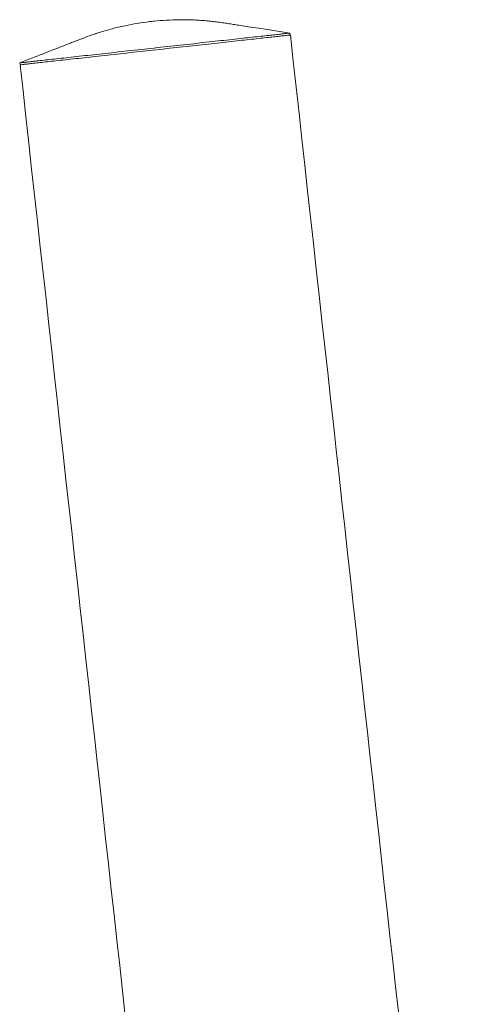
# Model space of a CAD drawing. Units: millimetres. Extents: x 26 to 174, y 82 to 190.
# Drawn here: x 137 to 139, y 173 to 177 of the extents above; entities that cross this region are included whole.
import ezdxf

# ---------------------------------------------------------------- set-up
doc = ezdxf.new("R2010")
doc.units = ezdxf.units.MM
doc.header["$MEASUREMENT"] = 0
doc.layers.add('Ebene 3', color=7, linetype='Continuous', lineweight=0)

# ---------------------------------------------------------------- blocks, each defined once
blk = doc.blocks.new('Block_1')
at = {"layer": 'Ebene 3'}
for points, knots in [([(137.0797, 176.4991), (137.138, 176.5218), (137.1962, 176.5445), (137.2544, 176.5673), (137.2609, 176.5698), (137.2674, 176.5723), (137.2738, 176.5749), (137.2803, 176.5774), (137.2868, 176.5799), (137.2932, 176.5824), (137.2997, 176.585), (137.3062, 176.5875), (137.3126, 176.59), (137.3196, 176.5927), (137.3266, 176.5955), (137.3336, 176.5981), (137.3406, 176.6006), (137.3477, 176.6031), (137.3548, 176.6055), (137.3584, 176.6067), (137.3619, 176.6079), (137.3655, 176.609), (137.3691, 176.6102), (137.3726, 176.6113), (137.3762, 176.6124), (137.3842, 176.615), (137.3923, 176.6175), (137.4004, 176.6198), (137.4084, 176.6221), (137.4165, 176.6244), (137.4247, 176.6265), (137.441, 176.6308), (137.4574, 176.6347), (137.4739, 176.6382), (137.5041, 176.6446), (137.5347, 176.6496), (137.5653, 176.6533), (137.5681, 176.6536), (137.5709, 176.6539), (137.5737, 176.6542)], [0, 0, 0, 0, 1, 1, 1, 2, 2, 2, 3, 3, 3, 4, 4, 4, 5, 5, 5, 6, 6, 6, 7, 7, 7, 8, 8, 8, 9, 9, 9, 10, 10, 10, 11, 11, 11, 12, 12, 12, 13, 13, 13, 13]), ([(137.5737, 176.6542), (137.5765, 176.6545), (137.5793, 176.6548), (137.5821, 176.6551), (137.6128, 176.6582), (137.6437, 176.66), (137.6746, 176.6604), (137.6915, 176.6606), (137.7083, 176.6603), (137.7252, 176.6597), (137.7336, 176.6594), (137.742, 176.659), (137.7504, 176.6584), (137.7588, 176.6579), (137.7672, 176.6573), (137.7756, 176.6565), (137.7793, 176.6562), (137.783, 176.6559), (137.7868, 176.6555), (137.7905, 176.6552), (137.7942, 176.6548), (137.798, 176.6544), (137.8054, 176.6536), (137.8129, 176.6528), (137.8203, 176.6518), (137.8277, 176.6508), (137.8351, 176.6497), (137.8425, 176.6485), (137.8494, 176.6475), (137.8562, 176.6464), (137.8631, 176.6454), (137.87, 176.6443), (137.8768, 176.6432), (137.8837, 176.6422), (137.8906, 176.6411), (137.8974, 176.6401), (137.9043, 176.639), (137.9661, 176.6296), (138.0278, 176.6201), (138.0896, 176.6106)], [0, 0, 0, 0, 1, 1, 1, 2, 2, 2, 3, 3, 3, 4, 4, 4, 5, 5, 5, 6, 6, 6, 7, 7, 7, 8, 8, 8, 9, 9, 9, 10, 10, 10, 11, 11, 11, 12, 12, 12, 13, 13, 13, 13]), ([(138.0708, 176.6085), (138.0663, 176.608), (138.061, 176.6074), (138.055, 176.6068), (138.049, 176.6061), (138.0423, 176.6054), (138.0348, 176.6045), (138.0273, 176.6037), (138.0191, 176.6028), (138.0102, 176.6018), (138.0013, 176.6008), (137.9917, 176.5998), (137.9815, 176.5987), (137.9713, 176.5975), (137.9604, 176.5963), (137.949, 176.5951), (137.9375, 176.5938), (137.9255, 176.5924), (137.9129, 176.5911), (137.9004, 176.5897), (137.8873, 176.5882), (137.8737, 176.5867), (137.8602, 176.5852), (137.8462, 176.5837), (137.8318, 176.5821), (137.8174, 176.5805), (137.8026, 176.5789), (137.7874, 176.5772), (137.7723, 176.5755), (137.7568, 176.5739), (137.7411, 176.5721), (137.7254, 176.5704), (137.7095, 176.5686), (137.6933, 176.5668), (137.6772, 176.565), (137.6608, 176.5632), (137.6444, 176.5614), (137.628, 176.5596), (137.6115, 176.5578), (137.595, 176.556), (137.5785, 176.5542), (137.562, 176.5523), (137.5455, 176.5505), (137.529, 176.5487), (137.5126, 176.5469), (137.4963, 176.5451), (137.4801, 176.5433), (137.4639, 176.5415), (137.448, 176.5397)], [0, 0, 0, 0, 1, 1, 1, 2, 2, 2, 3, 3, 3, 4, 4, 4, 5, 5, 5, 6, 6, 6, 7, 7, 7, 8, 8, 8, 9, 9, 9, 10, 10, 10, 11, 11, 11, 12, 12, 12, 13, 13, 13, 14, 14, 14, 15, 15, 15, 16, 16, 16, 16]), ([(137.8392, 176.5755), (137.8535, 176.5771), (137.8674, 176.5786), (137.8808, 176.5801), (137.8942, 176.5816), (137.9072, 176.583), (137.9196, 176.5844), (137.932, 176.5857), (137.9439, 176.5871), (137.9552, 176.5883), (137.9665, 176.5895), (137.9771, 176.5907), (137.9872, 176.5918), (137.9972, 176.5929), (138.0066, 176.594), (138.0153, 176.5949), (138.024, 176.5959), (138.0321, 176.5968), (138.0393, 176.5976), (138.0466, 176.5984), (138.0532, 176.5991), (138.059, 176.5998), (138.0648, 176.6004), (138.0699, 176.601), (138.0741, 176.6014), (138.0784, 176.6019), (138.0818, 176.6023), (138.0845, 176.6026), (138.0872, 176.6029), (138.0891, 176.6031), (138.0901, 176.6032), (138.0908, 176.6033), (138.0912, 176.6033), (138.0912, 176.6033)], [0, 0, 0, 0, 1, 1, 1, 2, 2, 2, 3, 3, 3, 4, 4, 4, 5, 5, 5, 6, 6, 6, 7, 7, 7, 8, 8, 8, 9, 9, 9, 10, 10, 10, 11, 11, 11, 11]), ([(138.0896, 176.6106), (138.0896, 176.6106), (138.0891, 176.6105), (138.0881, 176.6104), (138.0868, 176.6103), (138.0847, 176.61), (138.0818, 176.6097), (138.0789, 176.6094), (138.0753, 176.609), (138.0708, 176.6085)], [0, 0, 0, 0, 1, 1, 1, 2, 2, 2, 3, 3, 3, 3]), ([(137.0816, 176.4919), (137.0821, 176.4919), (137.0835, 176.4921), (137.0857, 176.4923), (137.0879, 176.4926), (137.0909, 176.4929), (137.0946, 176.4933), (137.0984, 176.4937), (137.103, 176.4942), (137.1083, 176.4948), (137.1136, 176.4954), (137.1197, 176.4961), (137.1266, 176.4968), (137.1334, 176.4976), (137.141, 176.4984), (137.1492, 176.4993), (137.1575, 176.5003), (137.1665, 176.5012), (137.1761, 176.5023), (137.1858, 176.5034), (137.1961, 176.5045), (137.207, 176.5057), (137.2179, 176.5069), (137.2294, 176.5082), (137.2415, 176.5095), (137.2536, 176.5108), (137.2662, 176.5123), (137.2793, 176.5137), (137.2924, 176.5151), (137.3061, 176.5167), (137.3201, 176.5182), (137.3341, 176.5197), (137.3486, 176.5214), (137.3634, 176.523), (137.3783, 176.5246), (137.3934, 176.5263), (137.4089, 176.528), (137.4244, 176.5297), (137.4401, 176.5314), (137.4561, 176.5332), (137.4721, 176.535), (137.4883, 176.5368), (137.5046, 176.5386), (137.5209, 176.5404), (137.5373, 176.5422), (137.5538, 176.544), (137.5703, 176.5458), (137.5868, 176.5476), (137.6033, 176.5495), (137.6199, 176.5513), (137.6363, 176.5531), (137.6527, 176.5549), (137.6691, 176.5567), (137.6854, 176.5585), (137.7014, 176.5603), (137.7175, 176.5621), (137.7334, 176.5638), (137.7491, 176.5656), (137.7647, 176.5673), (137.7801, 176.569), (137.7951, 176.5706), (137.8102, 176.5723), (137.8249, 176.5739), (137.8392, 176.5755)], [0, 0, 0, 0, 1, 1, 1, 2, 2, 2, 3, 3, 3, 4, 4, 4, 5, 5, 5, 6, 6, 6, 7, 7, 7, 8, 8, 8, 9, 9, 9, 10, 10, 10, 11, 11, 11, 12, 12, 12, 13, 13, 13, 14, 14, 14, 15, 15, 15, 16, 16, 16, 17, 17, 17, 18, 18, 18, 19, 19, 19, 20, 20, 20, 21, 21, 21, 21]), ([(137.448, 176.5397), (137.4321, 176.538), (137.4164, 176.5362), (137.4011, 176.5346), (137.3856, 176.5329), (137.3705, 176.5312), (137.3558, 176.5296), (137.3411, 176.528), (137.3267, 176.5264), (137.3128, 176.5248), (137.2989, 176.5233), (137.2854, 176.5218), (137.2724, 176.5204), (137.2594, 176.5189), (137.247, 176.5175), (137.235, 176.5162), (137.2231, 176.5149), (137.2118, 176.5137), (137.201, 176.5125), (137.1903, 176.5113), (137.1801, 176.5102), (137.1707, 176.5091), (137.1612, 176.5081), (137.1524, 176.5071), (137.1443, 176.5062), (137.1363, 176.5053), (137.1289, 176.5045), (137.1223, 176.5038), (137.1156, 176.503), (137.1097, 176.5024), (137.1046, 176.5018), (137.0995, 176.5012), (137.0951, 176.5008), (137.0916, 176.5004), (137.088, 176.5), (137.0853, 176.4997), (137.0833, 176.4995), (137.0813, 176.4992), (137.0802, 176.4991), (137.0799, 176.4991), (137.0798, 176.4991), (137.0797, 176.4991), (137.0797, 176.4991)], [0, 0, 0, 0, 1, 1, 1, 2, 2, 2, 3, 3, 3, 4, 4, 4, 5, 5, 5, 6, 6, 6, 7, 7, 7, 8, 8, 8, 9, 9, 9, 10, 10, 10, 11, 11, 11, 12, 12, 12, 13, 13, 13, 14, 14, 14, 14])]:
    blk.add_open_spline(points, degree=3, knots=knots, dxfattribs=at)
for points in [[(138.0896, 176.6106), (138.0892, 176.608), (138.0888, 176.6055), (138.0884, 176.603)], [(138.0912, 176.6033), (138.3212, 174.5196), (138.5454, 172.4903), (138.7636, 170.5153)], [(137.0825, 176.492), (137.0816, 176.4943), (137.0807, 176.4967), (137.0797, 176.4991)], [(137.7537, 170.4039), (137.5355, 172.3788), (137.3113, 174.4081), (137.0813, 176.4918)]]:
    blk.add_open_spline(points, degree=3, dxfattribs=at)

msp = doc.modelspace()

# ---------------------------------------------------------------- block references
at = {"layer": 'Ebene 3'}
msp.add_blockref('Block_1', (0, 0), dxfattribs=at)

doc.saveas('drawing.dxf')
